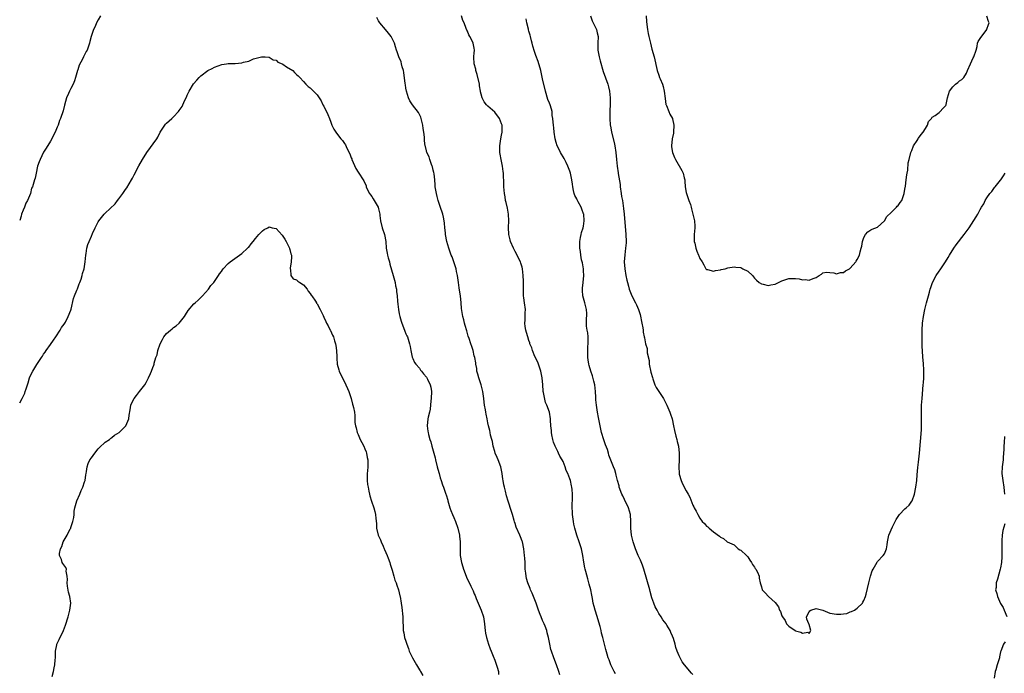
# Model space of a CAD drawing. Units: inches. Extents: x 2595000 to 2598000, y 1518000 to 1521000.
# Drawn here: x 2595000 to 2595288, y 1519589 to 1519780 of the extents above; entities that cross this region are included whole.
import ezdxf

# ---------------------------------------------------------------- set-up
doc = ezdxf.new("R2010")
doc.units = ezdxf.units.IN
doc.header["$MEASUREMENT"] = 0
doc.layers.add('LD25951518_10ft', color=132, linetype='Continuous')

msp = doc.modelspace()

# ---------------------------------------------------------------- linework, layer by layer
at = {"layer": 'LD25951518_10ft'}
for points, elevation in [([(2595023.63, 1519781), (2595023, 1519779.92), (2595022.5, 1519779), (2595022.12, 1519777.88), (2595021.62, 1519777), (2595020.9, 1519775), (2595020.52, 1519773.48), (2595020.38, 1519773), (2595019.7, 1519771), (2595019.45, 1519770.55), (2595019, 1519769.65), (2595018.75, 1519769.25), (2595018.65, 1519769), (2595018.36, 1519768.36), (2595017.4, 1519766.6), (2595017, 1519765.24), (2595016.93, 1519765.07), (2595016.37, 1519763), (2595016.03, 1519761.97), (2595015.64, 1519761), (2595015, 1519759.74), (2595014.58, 1519759), (2595014.29, 1519758.29), (2595013.72, 1519757), (2595013.14, 1519754.86), (2595012.74, 1519753.26), (2595011.95, 1519751), (2595011.65, 1519750.35), (2595011.24, 1519749), (2595011, 1519748.42), (2595010.38, 1519747), (2595009.9, 1519746.1), (2595009.37, 1519745), (2595009, 1519744.36), (2595007.71, 1519742.29), (2595007, 1519741.1), (2595005.97, 1519739), (2595005.67, 1519738.33), (2595005.25, 1519737), (2595004.82, 1519735), (2595004.53, 1519733.47), (2595004.32, 1519733), (2595003.71, 1519731), (2595003.46, 1519730.54), (2595003.14, 1519729), (2595002.31, 1519727), (2595001.79, 1519726.21), (2595001.36, 1519725), (2595001, 1519724.14), (2595000.56, 1519723), (2595000.4, 1519722.4), (2595000, 1519721.1)], 8590), ([(2595158.05, 1519588.05), (2595157.7, 1519589), (2595157.04, 1519591), (2595156.28, 1519593), (2595155.56, 1519595), (2595155.45, 1519595.45), (2595155.11, 1519597), (2595154.76, 1519599), (2595154.35, 1519600.35), (2595154.19, 1519601), (2595153.71, 1519602.29), (2595153.42, 1519603), (2595153, 1519603.94), (2595152.58, 1519605), (2595152.26, 1519605.74), (2595151.77, 1519607), (2595151.61, 1519607.61), (2595151.07, 1519609), (2595150.54, 1519610.54), (2595150.33, 1519611), (2595149.96, 1519611.96), (2595149.44, 1519613), (2595149.33, 1519613.33), (2595148.65, 1519615), (2595148.31, 1519616.31), (2595148.15, 1519617), (2595148.12, 1519617.88), (2595147.94, 1519619), (2595147.85, 1519619.85), (2595147.87, 1519621), (2595147.82, 1519622.18), (2595147.74, 1519623), (2595147.48, 1519625), (2595147.07, 1519627), (2595147, 1519627.23), (2595146.52, 1519628.52), (2595146.33, 1519629), (2595145.3, 1519631.3), (2595145, 1519632.34), (2595144.82, 1519632.82), (2595144.71, 1519633.29), (2595144.22, 1519635), (2595143.87, 1519635.87), (2595142.88, 1519638.88), (2595142.48, 1519640.48), (2595142.17, 1519641.83), (2595141.86, 1519643), (2595141.66, 1519643.66), (2595141.42, 1519645), (2595141.34, 1519645.34), (2595141.15, 1519647), (2595140.76, 1519649), (2595139.99, 1519651), (2595139.73, 1519651.73), (2595139.12, 1519653), (2595139, 1519653.43), (2595138.52, 1519655), (2595138.37, 1519656.37), (2595138.12, 1519657), (2595137.72, 1519658.28), (2595137.66, 1519659), (2595137.58, 1519659.58), (2595137.18, 1519661), (2595137, 1519661.83), (2595136.79, 1519663), (2595136.44, 1519664.44), (2595136.41, 1519665), (2595136.3, 1519665.7), (2595136.03, 1519667), (2595135.88, 1519667.88), (2595135.76, 1519669), (2595135.64, 1519670.36), (2595135.53, 1519671), (2595135.41, 1519671.41), (2595135.03, 1519673), (2595134.33, 1519675), (2595134.08, 1519676.08), (2595133.75, 1519677), (2595133.73, 1519677.73), (2595133.44, 1519679), (2595133.42, 1519679.42), (2595133.14, 1519681), (2595133, 1519681.49), (2595132.64, 1519683), (2595132.25, 1519684.25), (2595131.96, 1519685), (2595131.47, 1519686.53), (2595131.23, 1519687.23), (2595130.79, 1519688.79), (2595130.38, 1519690.38), (2595130.19, 1519691), (2595129.99, 1519691.99), (2595129.67, 1519693), (2595129.29, 1519695.29), (2595129.15, 1519697), (2595128.94, 1519699), (2595128.68, 1519700.68), (2595128.6, 1519701.4), (2595128.35, 1519703), (2595128.06, 1519705), (2595127.79, 1519706.21), (2595127.66, 1519707), (2595127.55, 1519707.55), (2595126.5, 1519710.5), (2595126.29, 1519711), (2595125.59, 1519713), (2595125.02, 1519715), (2595124.61, 1519717), (2595124.54, 1519717.46), (2595124.36, 1519719), (2595124.29, 1519720.29), (2595124.19, 1519721), (2595123.96, 1519722.04), (2595123.79, 1519723), (2595123, 1519725.17), (2595122.44, 1519727), (2595122.17, 1519728.17), (2595121.92, 1519729), (2595121.61, 1519731), (2595121.56, 1519731.56), (2595121.45, 1519733), (2595121.25, 1519734.75), (2595121.18, 1519735.18), (2595121, 1519735.85), (2595120.79, 1519736.79), (2595120.72, 1519737), (2595120.51, 1519737.5), (2595119.97, 1519739), (2595119.79, 1519739.79), (2595119.13, 1519741), (2595119, 1519741.53), (2595118.74, 1519742.74), (2595118.63, 1519743), (2595118.47, 1519744.47), (2595118.43, 1519745), (2595118.46, 1519745.54), (2595118.27, 1519747), (2595118.04, 1519748.04), (2595118, 1519749), (2595117.4, 1519751.4), (2595117, 1519752.15), (2595116.73, 1519752.73), (2595114.93, 1519755), (2595114.19, 1519756.19), (2595113.74, 1519757), (2595113.16, 1519759), (2595113, 1519759.87), (2595112.88, 1519760.88), (2595112.81, 1519761.19), (2595112.43, 1519764.43), (2595112.27, 1519765), (2595111.94, 1519766.06), (2595111.73, 1519767), (2595111.57, 1519767.57), (2595110.95, 1519769), (2595110.47, 1519770.47), (2595110.27, 1519771), (2595109.97, 1519771.97), (2595109.64, 1519773), (2595109.45, 1519773.45), (2595108.69, 1519775), (2595107.95, 1519775.95), (2595107, 1519777.06), (2595105.4, 1519779), (2595105, 1519779.61), (2595104.53, 1519780.53)], 8590), ([(2595174.33, 1519588.33), (2595173.95, 1519589), (2595173.67, 1519589.67), (2595172.93, 1519591), (2595172.45, 1519592.45), (2595172.19, 1519593), (2595171.84, 1519594.16), (2595171.49, 1519595.49), (2595171.14, 1519597), (2595170.62, 1519599), (2595170.26, 1519600.25), (2595170.1, 1519601), (2595169.81, 1519602.19), (2595169.48, 1519603.48), (2595169, 1519605.18), (2595168.38, 1519607), (2595168.07, 1519608.07), (2595167.83, 1519609), (2595167.58, 1519610.42), (2595167.36, 1519611.36), (2595167.08, 1519613), (2595166.64, 1519614.64), (2595166.57, 1519615), (2595166.19, 1519616.19), (2595165.66, 1519618.34), (2595165.47, 1519619), (2595165.38, 1519619.38), (2595165.07, 1519621.07), (2595164.78, 1519623), (2595164.35, 1519625), (2595163.69, 1519627), (2595162.98, 1519629), (2595162.43, 1519631), (2595162.18, 1519632.18), (2595162.04, 1519633), (2595161.77, 1519635), (2595161.78, 1519635.78), (2595161.64, 1519637), (2595161.6, 1519638.4), (2595161.7, 1519639), (2595161.77, 1519639.77), (2595161.78, 1519641), (2595161.67, 1519642.33), (2595161.58, 1519643), (2595161.41, 1519643.41), (2595161.14, 1519645), (2595161, 1519645.44), (2595160.4, 1519647), (2595159.9, 1519647.9), (2595159.61, 1519649), (2595159, 1519650.56), (2595158.77, 1519651), (2595158.07, 1519652.07), (2595157.68, 1519653), (2595157.43, 1519653.43), (2595157, 1519654.42), (2595156.71, 1519655), (2595156.22, 1519656.22), (2595155.96, 1519657), (2595155.7, 1519658.3), (2595155.58, 1519659), (2595155.59, 1519659.59), (2595155.44, 1519661), (2595155.33, 1519662.68), (2595155.33, 1519663), (2595155, 1519664.98), (2595154.26, 1519667), (2595153.81, 1519667.81), (2595153.28, 1519670.72), (2595153.18, 1519671), (2595153.15, 1519671.15), (2595153.03, 1519673), (2595152.88, 1519675), (2595152.53, 1519676.53), (2595152.47, 1519677), (2595151.76, 1519679), (2595151.58, 1519679.58), (2595150.74, 1519681.26), (2595150, 1519683), (2595149.8, 1519683.8), (2595149.3, 1519685), (2595149.25, 1519685.25), (2595149, 1519685.94), (2595148.67, 1519687), (2595148.32, 1519688.32), (2595148.11, 1519689), (2595147.92, 1519690.08), (2595147.83, 1519691), (2595147.93, 1519691.93), (2595147.94, 1519694.06), (2595148.01, 1519695), (2595147.72, 1519697), (2595147.55, 1519698.45), (2595147.45, 1519699), (2595147.42, 1519699.42), (2595147.42, 1519701), (2595147.45, 1519702.55), (2595147.39, 1519703.39), (2595147.35, 1519705), (2595147.12, 1519707), (2595147, 1519707.44), (2595146.6, 1519708.6), (2595146.5, 1519709), (2595146.07, 1519709.93), (2595145.55, 1519711), (2595145, 1519712.03), (2595144.63, 1519712.63), (2595144.45, 1519713), (2595143.56, 1519715), (2595143.46, 1519715.46), (2595143.09, 1519717), (2595143.04, 1519719.04), (2595143.13, 1519721), (2595143.02, 1519723), (2595142.71, 1519724.71), (2595142.38, 1519726.38), (2595142.18, 1519727), (2595142.03, 1519728.03), (2595141.81, 1519729), (2595141.64, 1519731), (2595141.61, 1519731.61), (2595141.64, 1519733), (2595141.6, 1519733.6), (2595141.58, 1519735), (2595141.48, 1519735.48), (2595141.27, 1519737), (2595140.83, 1519739), (2595140.54, 1519740.54), (2595140.52, 1519741), (2595140.52, 1519741.48), (2595140.47, 1519743), (2595140.77, 1519745), (2595141, 1519746.05), (2595141.17, 1519747), (2595141.15, 1519747.15), (2595141.14, 1519749), (2595141, 1519749.46), (2595140.38, 1519751), (2595139, 1519752.85), (2595137, 1519754.61), (2595136.59, 1519755), (2595135.88, 1519755.88), (2595135.34, 1519757), (2595135, 1519758.13), (2595134.81, 1519758.81), (2595134.8, 1519759), (2595134.53, 1519760.53), (2595134.49, 1519761), (2595133.9, 1519763.9), (2595133.49, 1519765), (2595133.45, 1519765.45), (2595132.94, 1519767), (2595132.91, 1519768.91), (2595132.88, 1519769), (2595132.86, 1519769.14), (2595133, 1519770.13), (2595133.1, 1519771), (2595133, 1519771.6), (2595132.71, 1519773), (2595132.47, 1519773.53), (2595131.71, 1519775), (2595131.46, 1519775.46), (2595131, 1519776.53), (2595130.83, 1519776.83), (2595130.68, 1519777.32), (2595130, 1519779), (2595129.69, 1519779.69), (2595129.26, 1519781)], 8580), ([(2595197, 1519588.18), (2595196.53, 1519588.53), (2595194.47, 1519591), (2595193.86, 1519591.86), (2595193.26, 1519593), (2595193, 1519593.65), (2595192.39, 1519595), (2595192.02, 1519596.02), (2595191.76, 1519597), (2595191.26, 1519598.74), (2595191, 1519599.43), (2595190.49, 1519600.49), (2595190.31, 1519601), (2595189.37, 1519602.63), (2595189.14, 1519603), (2595188.2, 1519604.2), (2595187.73, 1519605), (2595187, 1519606.03), (2595186.48, 1519607), (2595185.94, 1519607.94), (2595185.57, 1519609), (2595185, 1519610.65), (2595184.46, 1519612.46), (2595184.33, 1519613), (2595182.61, 1519619), (2595182.19, 1519620.19), (2595181.62, 1519621.62), (2595180.99, 1519623), (2595180.14, 1519625), (2595179.48, 1519627), (2595179.37, 1519627.37), (2595179.03, 1519629), (2595178.83, 1519631), (2595178.79, 1519633), (2595178.67, 1519635), (2595178.11, 1519637), (2595177, 1519639.39), (2595176.43, 1519640.43), (2595176.18, 1519641), (2595175.44, 1519643), (2595175.38, 1519643.38), (2595174.93, 1519645), (2595174.56, 1519646.56), (2595174.39, 1519647), (2595174.1, 1519648.1), (2595173.71, 1519649), (2595172.42, 1519652.42), (2595172.28, 1519653), (2595171.96, 1519654.04), (2595171.44, 1519655.44), (2595170.91, 1519656.91), (2595170.26, 1519659), (2595170.02, 1519660.02), (2595169.81, 1519661), (2595169.52, 1519662.48), (2595169.38, 1519663.38), (2595169.05, 1519665), (2595168.75, 1519667), (2595168.62, 1519668.62), (2595168.62, 1519669.38), (2595168.51, 1519671), (2595168.24, 1519673), (2595167.95, 1519674.05), (2595167.58, 1519675.58), (2595167.08, 1519677), (2595166.64, 1519678.64), (2595166.52, 1519679), (2595166.31, 1519680.31), (2595166.21, 1519681), (2595166.25, 1519681.75), (2595166.2, 1519683), (2595166.23, 1519684.23), (2595166.31, 1519685), (2595166.31, 1519687), (2595166.19, 1519688.19), (2595166.05, 1519689), (2595165.88, 1519690.12), (2595165.81, 1519691), (2595165.87, 1519691.87), (2595165.91, 1519693.91), (2595165.87, 1519695), (2595165.35, 1519697), (2595164.76, 1519699), (2595164.63, 1519700.63), (2595164.66, 1519701), (2595164.71, 1519701.29), (2595164.89, 1519703), (2595165.07, 1519705), (2595165, 1519706.41), (2595164.96, 1519707), (2595164.68, 1519708.68), (2595164.57, 1519709), (2595164.42, 1519709.58), (2595164.15, 1519711), (2595164.04, 1519712.04), (2595163.88, 1519713), (2595163.85, 1519714.15), (2595163.87, 1519715), (2595164.12, 1519716.12), (2595164.26, 1519717), (2595164.41, 1519717.59), (2595164.91, 1519719), (2595165, 1519719.49), (2595165.17, 1519721), (2595165.02, 1519723), (2595165, 1519723.09), (2595164.43, 1519724.43), (2595164.25, 1519725), (2595163.45, 1519726.55), (2595163.13, 1519727.13), (2595163, 1519727.43), (2595162.45, 1519728.45), (2595162.27, 1519729), (2595162.08, 1519729.92), (2595161.82, 1519731), (2595161.75, 1519731.75), (2595161.59, 1519733), (2595161.19, 1519735), (2595161, 1519735.56), (2595160.56, 1519736.56), (2595160.42, 1519737), (2595159.9, 1519738.1), (2595159.29, 1519739.29), (2595158.28, 1519741), (2595157.86, 1519741.86), (2595157.28, 1519743), (2595157, 1519743.93), (2595156.71, 1519745), (2595156.38, 1519747), (2595156.25, 1519748.25), (2595156.15, 1519749), (2595156.13, 1519749.87), (2595156.02, 1519751), (2595155.83, 1519751.83), (2595155.75, 1519753), (2595155.27, 1519754.73), (2595155.18, 1519755), (2595155, 1519755.5), (2595154.55, 1519756.55), (2595153.83, 1519759), (2595153, 1519762.55), (2595152.49, 1519765), (2595152.27, 1519765.73), (2595151.92, 1519767), (2595151.68, 1519767.68), (2595151, 1519769.42), (2595150.61, 1519770.61), (2595150.16, 1519772.16), (2595149.94, 1519773), (2595149.77, 1519773.77), (2595149.42, 1519775), (2595149.37, 1519775.37), (2595149, 1519776.58), (2595148.92, 1519776.92), (2595148.84, 1519777.16), (2595148.36, 1519779), (2595148.14, 1519780.14)], 8570), ([(2595167.02, 1519781), (2595167.54, 1519779.54), (2595167.77, 1519779), (2595168.74, 1519777), (2595169, 1519776.07), (2595169.25, 1519775), (2595169.18, 1519773), (2595169.2, 1519771), (2595169.58, 1519769), (2595169.85, 1519767.85), (2595170.71, 1519764.71), (2595172.05, 1519761), (2595172.23, 1519760.23), (2595172.58, 1519759), (2595172.77, 1519757), (2595172.78, 1519756.78), (2595172.72, 1519755), (2595172.64, 1519753.36), (2595172.63, 1519753), (2595172.64, 1519751), (2595172.8, 1519749), (2595172.84, 1519748.84), (2595173.13, 1519747), (2595173.94, 1519743.94), (2595174.17, 1519743), (2595174.46, 1519741), (2595174.61, 1519739), (2595174.8, 1519737), (2595175.09, 1519735.09), (2595175.11, 1519734.89), (2595175.68, 1519731.68), (2595175.74, 1519731), (2595176.02, 1519729), (2595176.12, 1519728.12), (2595176.33, 1519727), (2595176.59, 1519725.41), (2595176.65, 1519724.65), (2595176.86, 1519723), (2595177.32, 1519717), (2595177.41, 1519715), (2595177.41, 1519714.59), (2595177.3, 1519713), (2595177.02, 1519711.02), (2595176.89, 1519709), (2595177.04, 1519707), (2595177.38, 1519705), (2595177.64, 1519703.64), (2595177.8, 1519703), (2595178.11, 1519701.89), (2595178.33, 1519701), (2595178.5, 1519700.5), (2595179.1, 1519699), (2595180.14, 1519697), (2595180.45, 1519696.45), (2595181.08, 1519695.08), (2595181.54, 1519693.54), (2595182.01, 1519691), (2595182.32, 1519689.68), (2595182.4, 1519689), (2595182.41, 1519688.41), (2595182.75, 1519687), (2595182.77, 1519686.77), (2595183, 1519685.57), (2595183.14, 1519685), (2595183.6, 1519683.6), (2595183.63, 1519683), (2595183.63, 1519682.37), (2595184.13, 1519680.13), (2595184.21, 1519679), (2595184.68, 1519676.68), (2595185.11, 1519675.11), (2595185.26, 1519674.74), (2595185.85, 1519673), (2595186.2, 1519672.2), (2595187, 1519671.08), (2595188.34, 1519669), (2595189, 1519667.82), (2595189.38, 1519667), (2595189.66, 1519666.34), (2595190.2, 1519665), (2595190.38, 1519664.38), (2595190.86, 1519663), (2595191.3, 1519661), (2595191.58, 1519659.58), (2595192.01, 1519657.99), (2595192.23, 1519657), (2595192.36, 1519656.36), (2595192.72, 1519655), (2595192.99, 1519653), (2595192.97, 1519651), (2595192.87, 1519649), (2595192.97, 1519647), (2595193, 1519646.82), (2595193.52, 1519645), (2595193.97, 1519643.97), (2595195, 1519641.96), (2595195.55, 1519641), (2595196.06, 1519640.06), (2595197, 1519637.75), (2595197.26, 1519637.26), (2595197.38, 1519637), (2595197.95, 1519635.95), (2595198.37, 1519635), (2595199, 1519633.96), (2595199.7, 1519633), (2595200.37, 1519632.37), (2595201, 1519631.61), (2595201.36, 1519631.36), (2595201.75, 1519631), (2595203, 1519629.95), (2595204.71, 1519628.71), (2595205, 1519628.38), (2595205.94, 1519627.94), (2595207, 1519627.05), (2595209, 1519626.1), (2595210.26, 1519625), (2595210.71, 1519624.71), (2595211, 1519624.56), (2595212.62, 1519623), (2595213, 1519622.61), (2595213.65, 1519621.65), (2595214.13, 1519621), (2595214.38, 1519620.38), (2595215, 1519619.58), (2595215.2, 1519619.2), (2595215.38, 1519619), (2595215.88, 1519618.12), (2595216.34, 1519617), (2595216.39, 1519616.39), (2595216.68, 1519615), (2595217, 1519613.8), (2595217.25, 1519613), (2595218.11, 1519612.11), (2595219.12, 1519611), (2595221, 1519609.29), (2595221.97, 1519607.97), (2595222.35, 1519607), (2595222.59, 1519606.59), (2595223, 1519605.35), (2595223.17, 1519605), (2595223.93, 1519603.93), (2595224.39, 1519603), (2595225, 1519602.35), (2595226.87, 1519601), (2595227, 1519600.93), (2595228.58, 1519600.58), (2595229, 1519600.3), (2595230.58, 1519600.58), (2595231, 1519600.2), (2595231.48, 1519601), (2595231, 1519602.83), (2595230.94, 1519603), (2595230.32, 1519604.32), (2595230.24, 1519605), (2595231, 1519606.48), (2595231.2, 1519606.8), (2595231.51, 1519607), (2595233, 1519607.48), (2595235.01, 1519606.99), (2595237, 1519606.16), (2595239, 1519605.83), (2595240.22, 1519605.78), (2595241, 1519605.95), (2595241.97, 1519606.03), (2595243, 1519606.52), (2595243.39, 1519606.61), (2595244.22, 1519607), (2595245, 1519607.55), (2595246.58, 1519609), (2595246.7, 1519609.3), (2595247, 1519609.78), (2595247.45, 1519611), (2595247.64, 1519611.64), (2595248.43, 1519615), (2595248.94, 1519616.94), (2595249.47, 1519618.53), (2595249.67, 1519619), (2595250.9, 1519621.1), (2595251, 1519621.24), (2595252.69, 1519623), (2595253, 1519623.52), (2595253.59, 1519625), (2595253.84, 1519626.16), (2595253.89, 1519627), (2595254.34, 1519629), (2595255.39, 1519631.39), (2595256.19, 1519633), (2595256.49, 1519633.51), (2595257.45, 1519635), (2595259, 1519636.65), (2595259.39, 1519637), (2595260.21, 1519637.79), (2595261, 1519638.87), (2595261.08, 1519639), (2595261.79, 1519641), (2595262.24, 1519643), (2595262.53, 1519645), (2595262.63, 1519646.63), (2595262.8, 1519648.8), (2595263, 1519650.35), (2595263.26, 1519653), (2595263.81, 1519659.81), (2595263.87, 1519661), (2595263.89, 1519662.11), (2595263.89, 1519663), (2595263.86, 1519663.86), (2595263.86, 1519665), (2595263.88, 1519667), (2595264.01, 1519669), (2595264.39, 1519673), (2595264.43, 1519673.57), (2595264.51, 1519675), (2595264.54, 1519676.54), (2595264.55, 1519677), (2595264.51, 1519677.49), (2595264.46, 1519679), (2595264.35, 1519680.35), (2595264.27, 1519681), (2595264.13, 1519683), (2595264.1, 1519684.1), (2595264.06, 1519689), (2595264.18, 1519691), (2595264.44, 1519693), (2595264.82, 1519695), (2595265.32, 1519697), (2595265.89, 1519699), (2595266.16, 1519700.16), (2595266.4, 1519701), (2595266.56, 1519701.44), (2595267.07, 1519703), (2595268.19, 1519705), (2595269, 1519706.24), (2595269.34, 1519706.66), (2595270.88, 1519709), (2595271.69, 1519710.31), (2595272.05, 1519711), (2595273.31, 1519713), (2595273.99, 1519714.01), (2595276.35, 1519717), (2595277.8, 1519719), (2595279.81, 1519722.19), (2595280.3, 1519723), (2595281, 1519724.35), (2595281.39, 1519725), (2595282.06, 1519725.94), (2595282.51, 1519727), (2595283, 1519727.77), (2595283.83, 1519729), (2595284.4, 1519729.6), (2595285, 1519730.45), (2595285.25, 1519730.75), (2595285.43, 1519731), (2595287, 1519732.88), (2595287.09, 1519733), (2595287.85, 1519734.15), (2595288.3, 1519735)], 8560), ([(2595183.32, 1519781), (2595183.4, 1519779.4), (2595183.52, 1519778.48), (2595183.68, 1519777), (2595183.9, 1519775.9), (2595184.07, 1519775), (2595184.55, 1519773), (2595185, 1519771.28), (2595185.64, 1519769), (2595186.54, 1519765), (2595187, 1519763.64), (2595187.23, 1519763), (2595187.38, 1519762.62), (2595188.08, 1519761), (2595188.3, 1519760.3), (2595188.61, 1519759), (2595188.81, 1519756.81), (2595189.09, 1519755.09), (2595189.11, 1519755), (2595189.22, 1519754.78), (2595189.95, 1519753), (2595190.27, 1519752.27), (2595190.97, 1519751), (2595191, 1519750.88), (2595191.37, 1519749), (2595191.29, 1519747), (2595191.27, 1519746.73), (2595190.91, 1519745), (2595190.68, 1519743), (2595190.71, 1519742.71), (2595190.98, 1519741), (2595191.59, 1519739.59), (2595191.89, 1519739), (2595193.77, 1519735.77), (2595194.13, 1519735), (2595194.43, 1519733.57), (2595194.6, 1519733), (2595194.65, 1519732.65), (2595194.72, 1519731), (2595195, 1519729.28), (2595195.06, 1519729), (2595195.59, 1519727.59), (2595195.83, 1519727), (2595196.25, 1519725.75), (2595196.48, 1519725), (2595196.56, 1519724.56), (2595196.97, 1519723), (2595197.41, 1519721), (2595197.49, 1519719.49), (2595197.54, 1519719), (2595197.36, 1519717), (2595197.39, 1519715.39), (2595197.38, 1519715), (2595197.5, 1519714.5), (2595197.87, 1519713), (2595198.14, 1519712.14), (2595198.65, 1519711), (2595198.73, 1519710.73), (2595199, 1519710.02), (2595199.68, 1519709), (2595200.13, 1519708.13), (2595200.77, 1519707), (2595201, 1519706.77), (2595201.26, 1519706.74), (2595203, 1519706.24), (2595203.56, 1519706.44), (2595205, 1519706.62), (2595205.29, 1519706.71), (2595206.46, 1519707), (2595207.2, 1519707.2), (2595209, 1519707.52), (2595209.49, 1519707.49), (2595211, 1519707.31), (2595211.63, 1519707), (2595213, 1519706.26), (2595214.41, 1519705), (2595215, 1519704.26), (2595215.61, 1519703.61), (2595216.39, 1519703), (2595217, 1519702.57), (2595217.49, 1519702.51), (2595219, 1519702.08), (2595219.75, 1519702.25), (2595221, 1519702.42), (2595222.04, 1519703), (2595223, 1519703.44), (2595223.59, 1519703.59), (2595225, 1519704.12), (2595227, 1519704.14), (2595228.03, 1519704.03), (2595229, 1519703.75), (2595229.81, 1519703.81), (2595231, 1519703.59), (2595232.17, 1519704.17), (2595233, 1519704.38), (2595233.9, 1519705), (2595234.6, 1519705.4), (2595235, 1519705.83), (2595236.05, 1519705.95), (2595237, 1519705.84), (2595238.25, 1519705.75), (2595239, 1519705.45), (2595240.16, 1519705.84), (2595241, 1519705.85), (2595241.67, 1519706.33), (2595242.79, 1519707), (2595243, 1519707.14), (2595244.61, 1519709), (2595244.78, 1519709.22), (2595245, 1519709.68), (2595245.7, 1519711), (2595245.91, 1519711.91), (2595246.24, 1519713), (2595246.38, 1519713.62), (2595246.6, 1519715), (2595247, 1519716.15), (2595247.51, 1519717), (2595248.2, 1519717.8), (2595249, 1519718.42), (2595249.39, 1519718.61), (2595251, 1519719.16), (2595253, 1519720.99), (2595253.69, 1519722.31), (2595255, 1519723.44), (2595256.55, 1519725), (2595256.74, 1519725.26), (2595257, 1519725.5), (2595257.59, 1519726.41), (2595258.07, 1519727), (2595258.76, 1519729), (2595259, 1519730.27), (2595259.15, 1519731.15), (2595259.41, 1519733), (2595259.54, 1519734.46), (2595259.64, 1519735), (2595259.83, 1519735.83), (2595260, 1519738), (2595260.28, 1519739), (2595260.77, 1519741), (2595261, 1519741.56), (2595261.53, 1519743), (2595262.58, 1519744.58), (2595262.84, 1519745), (2595263, 1519745.19), (2595263.74, 1519746.26), (2595264.34, 1519747), (2595265, 1519748.08), (2595265.61, 1519749), (2595265.89, 1519750.11), (2595266.81, 1519751), (2595267, 1519751.37), (2595267.89, 1519751.89), (2595269, 1519752.77), (2595269.36, 1519753), (2595270.1, 1519753.9), (2595271, 1519754.83), (2595271.09, 1519755), (2595271.09, 1519755.09), (2595271.43, 1519757), (2595272.01, 1519759), (2595273, 1519760.27), (2595273.77, 1519761), (2595274.46, 1519761.54), (2595275, 1519761.99), (2595275.63, 1519762.37), (2595276.2, 1519763), (2595277, 1519764.26), (2595277.35, 1519765), (2595278.18, 1519767), (2595279, 1519768.78), (2595279.13, 1519769), (2595279.82, 1519771), (2595280.1, 1519772.1), (2595280.26, 1519773), (2595280.45, 1519773.55), (2595281, 1519774.38), (2595282.96, 1519777), (2595283, 1519777.17), (2595283.51, 1519778.49), (2595283.63, 1519779), (2595283.43, 1519779.43), (2595283, 1519780.98)], 8550), ([(2595000, 1519667.73), (2595000.74, 1519669), (2595001.46, 1519670.54), (2595001.61, 1519671), (2595001.85, 1519671.85), (2595002.44, 1519673.56), (2595002.88, 1519675), (2595003, 1519675.29), (2595003.84, 1519677), (2595005, 1519678.89), (2595006.4, 1519681), (2595006.65, 1519681.35), (2595007, 1519681.92), (2595007.45, 1519682.55), (2595007.73, 1519683), (2595009, 1519684.82), (2595009.93, 1519686.07), (2595010.54, 1519687), (2595011.82, 1519689), (2595012.22, 1519689.78), (2595013, 1519690.77), (2595013.36, 1519691.36), (2595014.22, 1519693), (2595015, 1519694.83), (2595015.1, 1519695.1), (2595015.78, 1519698.22), (2595016.06, 1519699), (2595016.73, 1519700.73), (2595016.89, 1519701.11), (2595017.43, 1519702.57), (2595017.61, 1519703), (2595017.95, 1519703.95), (2595018.3, 1519705), (2595018.42, 1519705.58), (2595018.84, 1519707), (2595019.18, 1519709), (2595019.36, 1519711), (2595019.43, 1519711.43), (2595019.65, 1519713), (2595019.95, 1519714.05), (2595020.29, 1519715), (2595021, 1519716.51), (2595021.34, 1519717.34), (2595022.12, 1519719), (2595023, 1519720.74), (2595023.17, 1519721), (2595024.75, 1519723), (2595025, 1519723.26), (2595027.98, 1519726.02), (2595028.62, 1519727), (2595029, 1519727.44), (2595030.16, 1519729), (2595031, 1519730.19), (2595031.35, 1519730.65), (2595032.73, 1519733), (2595033, 1519733.54), (2595033.53, 1519734.47), (2595034.88, 1519737.12), (2595035.93, 1519739), (2595037.16, 1519741), (2595040.14, 1519745), (2595040.44, 1519745.56), (2595041.15, 1519747), (2595042.48, 1519749), (2595042.7, 1519749.3), (2595043, 1519749.58), (2595043.7, 1519750.3), (2595044.52, 1519751), (2595045, 1519751.48), (2595046.46, 1519753), (2595046.69, 1519753.31), (2595047.51, 1519754.49), (2595047.77, 1519755), (2595048.35, 1519756.35), (2595048.78, 1519757.22), (2595049, 1519757.78), (2595049.54, 1519759), (2595050.87, 1519761.13), (2595051.79, 1519762.21), (2595052.52, 1519763), (2595053, 1519763.48), (2595055, 1519765), (2595056.33, 1519765.66), (2595057, 1519766.02), (2595059.19, 1519766.81), (2595060.54, 1519767), (2595061, 1519767.09), (2595061.07, 1519767.07), (2595063, 1519767.13), (2595065, 1519767.28), (2595065.45, 1519767.45), (2595067, 1519767.81), (2595068.44, 1519768.44), (2595070.78, 1519769), (2595071, 1519769.08), (2595071.79, 1519769), (2595073, 1519768.9), (2595074.16, 1519768.16), (2595075, 1519768.02), (2595075.52, 1519767.52), (2595076.78, 1519767), (2595077, 1519766.87), (2595078.06, 1519766.06), (2595079.96, 1519765), (2595080.44, 1519764.44), (2595081, 1519763.89), (2595081.43, 1519763.43), (2595081.94, 1519763), (2595083, 1519761.85), (2595083.74, 1519761), (2595084.38, 1519760.38), (2595085, 1519759.97), (2595085.44, 1519759.44), (2595086.5, 1519758.5), (2595087, 1519757.93), (2595087.62, 1519757), (2595088.16, 1519756.16), (2595088.73, 1519755), (2595089, 1519754.56), (2595090.19, 1519752.19), (2595090.63, 1519751), (2595091, 1519749.91), (2595091.34, 1519749), (2595091.89, 1519747.9), (2595092.46, 1519747), (2595093, 1519746.29), (2595093.99, 1519745), (2595094.49, 1519744.49), (2595095, 1519743.62), (2595095.28, 1519743.28), (2595095.68, 1519742.32), (2595096.6, 1519740.6), (2595097, 1519739.45), (2595097.14, 1519739.14), (2595097.17, 1519739), (2595098.37, 1519736.37), (2595099, 1519735.27), (2595100.69, 1519732.69), (2595101, 1519732), (2595101.33, 1519731.33), (2595101.41, 1519731), (2595101.7, 1519730.3), (2595102.38, 1519729), (2595102.64, 1519728.64), (2595103, 1519728.12), (2595103.44, 1519727.44), (2595103.69, 1519727), (2595104.89, 1519725), (2595105, 1519724.57), (2595105.33, 1519723), (2595105.39, 1519722.61), (2595105.54, 1519721), (2595106.08, 1519719), (2595106.74, 1519717), (2595107.09, 1519714.91), (2595107.23, 1519713), (2595107.5, 1519711.5), (2595107.61, 1519711), (2595107.83, 1519710.17), (2595108.17, 1519709), (2595108.34, 1519708.34), (2595109.29, 1519705), (2595109.63, 1519703.63), (2595109.83, 1519703), (2595110, 1519702), (2595110.21, 1519701), (2595110.29, 1519700.29), (2595110.41, 1519699), (2595110.51, 1519697.49), (2595110.62, 1519696.62), (2595110.79, 1519695), (2595111, 1519693.82), (2595111.18, 1519693), (2595111.64, 1519691.64), (2595111.79, 1519691), (2595112.26, 1519689.74), (2595112.68, 1519688.68), (2595113, 1519687.94), (2595113.32, 1519687.32), (2595113.44, 1519687), (2595113.63, 1519686.37), (2595114.1, 1519685), (2595114.22, 1519684.22), (2595114.45, 1519683), (2595114.87, 1519681.13), (2595114.91, 1519680.91), (2595115, 1519680.73), (2595115.51, 1519679.51), (2595115.91, 1519679), (2595117, 1519677.83), (2595117.32, 1519677.32), (2595117.59, 1519677), (2595118.16, 1519676.16), (2595119, 1519675.24), (2595119.33, 1519674.67), (2595120.14, 1519673), (2595120.26, 1519672.26), (2595120.53, 1519671), (2595120.42, 1519669), (2595120.34, 1519668.34), (2595120.13, 1519665.87), (2595119.92, 1519665), (2595119.54, 1519663.54), (2595119.45, 1519663), (2595119.21, 1519661), (2595119.46, 1519659.46), (2595119.47, 1519659), (2595119.58, 1519658.42), (2595120, 1519657), (2595120.28, 1519656.28), (2595120.6, 1519655), (2595121, 1519653.68), (2595121.57, 1519651.57), (2595121.7, 1519651), (2595122.18, 1519649), (2595122.32, 1519648.32), (2595122.69, 1519647), (2595123, 1519645.79), (2595123.27, 1519645), (2595123.66, 1519643.66), (2595123.97, 1519643), (2595124.68, 1519641), (2595124.78, 1519640.78), (2595125.24, 1519639.24), (2595125.28, 1519639), (2595125.69, 1519637.69), (2595125.87, 1519637), (2595126.16, 1519636.16), (2595126.6, 1519635), (2595127, 1519634.13), (2595127.48, 1519633), (2595128.24, 1519631), (2595128.67, 1519629), (2595128.68, 1519628.68), (2595128.84, 1519627), (2595128.92, 1519623), (2595129.22, 1519621), (2595129.67, 1519619.67), (2595129.82, 1519619), (2595130.31, 1519617.69), (2595130.7, 1519616.7), (2595131.99, 1519614.01), (2595132.66, 1519612.66), (2595133, 1519611.81), (2595133.25, 1519611.25), (2595133.55, 1519610.45), (2595134.39, 1519608.39), (2595135, 1519607), (2595135.68, 1519605), (2595135.99, 1519603), (2595136.12, 1519601.88), (2595136.18, 1519601), (2595136.25, 1519600.25), (2595136.54, 1519599), (2595137.18, 1519597), (2595137.65, 1519595.65), (2595137.93, 1519595), (2595138.52, 1519593.48), (2595139, 1519592.31), (2595139.68, 1519590.32), (2595140.06, 1519589), (2595140.14, 1519588.14)], 8600), ([(2595009.55, 1519587.56), (2595009.9, 1519589), (2595010.09, 1519590.09), (2595010.28, 1519591), (2595010.42, 1519592.42), (2595010.46, 1519593), (2595010.45, 1519593.55), (2595010.52, 1519595), (2595010.87, 1519596.87), (2595010.89, 1519597), (2595011, 1519597.26), (2595011.58, 1519598.42), (2595012.82, 1519601), (2595013.41, 1519602.59), (2595014.15, 1519605), (2595014.58, 1519606.58), (2595014.67, 1519607), (2595014.92, 1519609), (2595014.67, 1519611), (2595014.28, 1519612.28), (2595014.01, 1519614.01), (2595013.91, 1519615), (2595013.98, 1519615.98), (2595013.89, 1519617), (2595013.59, 1519618.41), (2595013.65, 1519619), (2595013.52, 1519619.52), (2595012.63, 1519620.63), (2595012.41, 1519621), (2595012.21, 1519621.79), (2595011.65, 1519623), (2595011.63, 1519623.63), (2595011.95, 1519625), (2595012.34, 1519625.66), (2595012.75, 1519627), (2595013, 1519627.48), (2595013.91, 1519629), (2595014.81, 1519630.81), (2595014.92, 1519631), (2595015, 1519631.22), (2595015.58, 1519633), (2595015.86, 1519634.14), (2595015.89, 1519635), (2595015.96, 1519635.96), (2595016.14, 1519637), (2595016.32, 1519637.68), (2595016.68, 1519639), (2595017.57, 1519641), (2595017.98, 1519642.02), (2595018.49, 1519643), (2595019, 1519644.62), (2595019.13, 1519645), (2595019.33, 1519646.67), (2595019.44, 1519647), (2595019.57, 1519647.57), (2595019.72, 1519649), (2595020.04, 1519649.96), (2595020.54, 1519651), (2595021, 1519651.6), (2595021.94, 1519653), (2595023, 1519654.22), (2595023.34, 1519654.66), (2595025, 1519656.15), (2595026.24, 1519657), (2595026.64, 1519657.36), (2595027, 1519657.58), (2595027.76, 1519658.24), (2595029.08, 1519659), (2595031.06, 1519661), (2595031.67, 1519662.33), (2595031.95, 1519663), (2595032.06, 1519664.06), (2595032.36, 1519665.64), (2595032.51, 1519667), (2595033, 1519668.09), (2595033.45, 1519669), (2595034.13, 1519669.87), (2595035.1, 1519671), (2595036.64, 1519673), (2595037, 1519673.69), (2595037.71, 1519675), (2595038.29, 1519676.29), (2595038.58, 1519677), (2595039, 1519678.05), (2595039.24, 1519678.76), (2595039.3, 1519679), (2595039.35, 1519679.35), (2595039.86, 1519681), (2595040.22, 1519681.78), (2595040.44, 1519683), (2595041.12, 1519685), (2595041.74, 1519686.26), (2595042.16, 1519687), (2595043, 1519688.04), (2595044.12, 1519689), (2595044.58, 1519689.42), (2595045, 1519689.74), (2595045.77, 1519690.23), (2595046.68, 1519691), (2595048.23, 1519693), (2595048.49, 1519693.51), (2595049.28, 1519694.72), (2595051, 1519696.66), (2595051.38, 1519697), (2595052.2, 1519697.8), (2595053, 1519698.53), (2595053.23, 1519698.77), (2595053.48, 1519699), (2595055.23, 1519701), (2595055.94, 1519702.05), (2595056.79, 1519703), (2595057, 1519703.28), (2595058.19, 1519705), (2595058.5, 1519705.5), (2595059, 1519706.15), (2595059.32, 1519706.68), (2595059.57, 1519707), (2595061, 1519708.48), (2595061.59, 1519709), (2595065, 1519711.42), (2595066.66, 1519713), (2595066.81, 1519713.19), (2595067, 1519713.32), (2595067.7, 1519714.3), (2595068.27, 1519715), (2595069, 1519715.83), (2595069.98, 1519717), (2595071, 1519718.1), (2595071.53, 1519718.47), (2595072.65, 1519719), (2595073, 1519719.24), (2595073.84, 1519719), (2595075, 1519718.76), (2595076.78, 1519716.78), (2595077, 1519716.5), (2595077.61, 1519715.61), (2595077.93, 1519715), (2595078.9, 1519713), (2595078.91, 1519712.91), (2595079, 1519712.59), (2595079.36, 1519711.36), (2595079.49, 1519711), (2595079.52, 1519710.48), (2595079.46, 1519709), (2595079.12, 1519707.12), (2595079.12, 1519707), (2595079.22, 1519706.78), (2595079.33, 1519705), (2595080.06, 1519704.06), (2595081, 1519703.73), (2595081.37, 1519703.37), (2595081.96, 1519703), (2595083, 1519702.26), (2595084.13, 1519701), (2595084.43, 1519700.43), (2595085, 1519699.73), (2595085.27, 1519699.27), (2595085.52, 1519699), (2595086.55, 1519697.45), (2595086.82, 1519697), (2595086.87, 1519696.87), (2595087, 1519696.69), (2595087.92, 1519695), (2595088.76, 1519693.24), (2595089, 1519692.81), (2595089.55, 1519691.55), (2595089.76, 1519691), (2595090.25, 1519690.25), (2595090.84, 1519689), (2595090.9, 1519688.9), (2595091.56, 1519687.56), (2595091.77, 1519687), (2595092.1, 1519685.9), (2595092.39, 1519685), (2595092.46, 1519684.46), (2595092.73, 1519683), (2595092.8, 1519681.2), (2595092.78, 1519680.78), (2595092.85, 1519679), (2595093.34, 1519677.34), (2595093.45, 1519677), (2595095.43, 1519673), (2595095.93, 1519671.93), (2595096.3, 1519671), (2595096.94, 1519669), (2595097.33, 1519667.33), (2595097.48, 1519667), (2595097.67, 1519666.33), (2595097.92, 1519665), (2595098.04, 1519664.04), (2595098.07, 1519663), (2595098.07, 1519661.93), (2595098.21, 1519661), (2595098.4, 1519660.4), (2595098.75, 1519659), (2595099, 1519658.48), (2595099.65, 1519657), (2595100.09, 1519656.09), (2595100.69, 1519655), (2595101, 1519654.29), (2595101.34, 1519653.34), (2595101.49, 1519653), (2595101.71, 1519651.71), (2595101.87, 1519651), (2595101.84, 1519650.16), (2595101.83, 1519649), (2595101.76, 1519647.76), (2595101.68, 1519647), (2595101.71, 1519645), (2595101.8, 1519643.8), (2595101.92, 1519643), (2595102.19, 1519641.81), (2595102.31, 1519641), (2595102.45, 1519640.45), (2595102.92, 1519638.92), (2595103.6, 1519637), (2595103.89, 1519635.89), (2595104.11, 1519635), (2595104.19, 1519633.81), (2595104.35, 1519632.35), (2595104.41, 1519631), (2595104.91, 1519629), (2595105.58, 1519627.58), (2595105.75, 1519627), (2595106.3, 1519625.7), (2595106.61, 1519625), (2595106.72, 1519624.72), (2595107.48, 1519623), (2595107.82, 1519622.18), (2595108.28, 1519621), (2595108.43, 1519620.43), (2595108.91, 1519619), (2595109, 1519618.67), (2595109.49, 1519617), (2595109.81, 1519615.81), (2595110.15, 1519615), (2595110.32, 1519614.32), (2595110.84, 1519613), (2595111.22, 1519611.22), (2595111.29, 1519611), (2595111.57, 1519609), (2595111.82, 1519607.82), (2595112.14, 1519605), (2595112.09, 1519604.09), (2595112.17, 1519601.83), (2595112.16, 1519601), (2595112.35, 1519600.35), (2595112.63, 1519599), (2595113, 1519597.95), (2595113.28, 1519597), (2595113.74, 1519595.74), (2595113.96, 1519595), (2595114.92, 1519593), (2595115.71, 1519591.71), (2595116.08, 1519591), (2595117, 1519589.5), (2595117.19, 1519589.19), (2595117.26, 1519589), (2595117.91, 1519587.91)], 8610), ([(2595288.12, 1519657.88), (2595288.05, 1519656.05), (2595287.98, 1519655), (2595287.95, 1519654.05), (2595287.89, 1519653), (2595287.75, 1519651.75), (2595287.72, 1519651), (2595287.67, 1519650.33), (2595287.46, 1519649), (2595287.39, 1519647), (2595287.65, 1519645), (2595287.96, 1519643), (2595288.08, 1519641.92), (2595288.13, 1519641)], 8570), ([(2595288.26, 1519632.26), (2595287.66, 1519630.34), (2595287.45, 1519629), (2595287.37, 1519627.37), (2595287.32, 1519627), (2595287.37, 1519625), (2595287.4, 1519623), (2595287.38, 1519622.62), (2595287.25, 1519621), (2595287, 1519619.44), (2595286.9, 1519619), (2595286.44, 1519617.56), (2595286.05, 1519616.05), (2595285.66, 1519615), (2595285.68, 1519613.68), (2595285.54, 1519613), (2595285.92, 1519611.92), (2595286.07, 1519611), (2595286.98, 1519608.98), (2595287.73, 1519607.73), (2595288.08, 1519607), (2595288.87, 1519605.13)], 8570), ([(2595288.29, 1519597.71), (2595287.85, 1519597), (2595287.06, 1519595), (2595287, 1519594.79), (2595286.7, 1519593.3), (2595286.65, 1519593), (2595286.04, 1519591), (2595285.57, 1519589.57), (2595285.41, 1519589), (2595285.13, 1519587.13)], 8570)]:
    msp.add_lwpolyline(points, dxfattribs=dict(at, elevation=elevation))

doc.saveas('drawing.dxf')
